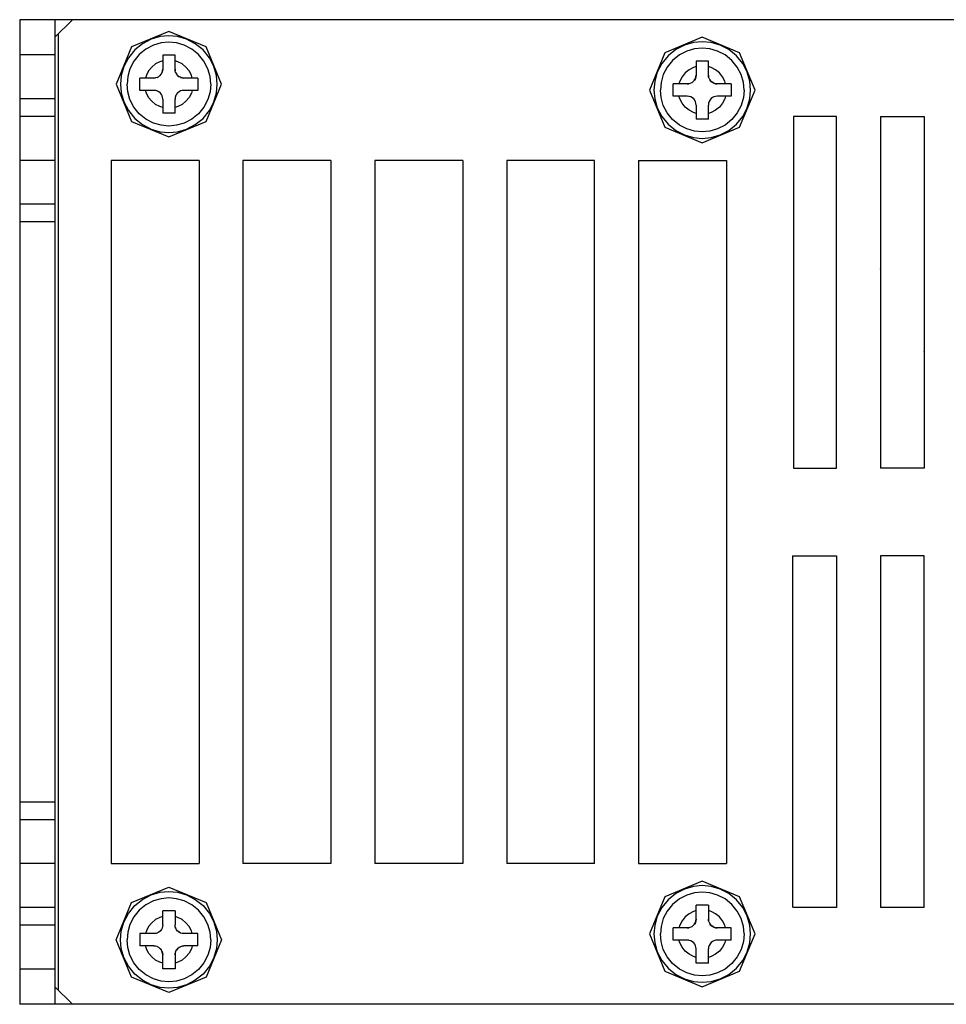
# Model space of a CAD drawing. Extents: x -363 to 493, y -191 to 269.
# Drawn here: x -190 to -137, y -191 to -135 of the extents above; entities that cross this region are included whole.
import ezdxf

# ---------------------------------------------------------------- set-up
doc = ezdxf.new("R2010")
doc.units = 0
doc.header["$LTSCALE"] = 4
doc.layers.add('LAYER-033', color=7, linetype='CONTINUOUS')

msp = doc.modelspace()

# ---------------------------------------------------------------- linework, layer by layer
at = {"layer": 'LAYER-033', "color": 7, "linetype": 'CONTINUOUS'}
for p, q in [((-190, -135.083), (-190, -191.083)), ((-11.9, -135.083), (-190, -135.083)), ((-188, -136.083), (-187, -135.083)), ((-188, -135.083), (-188, -191.083)), ((-187.8, -190.283), (-187.8, -135.883)), ((-181.516, -135.75), (-183.637, -136.628)), ((-182.016, -136.045), (-182.528, -136.193)), ((-181.516, -136), (-182.016, -136.045)), ((-179.395, -136.628), (-181.516, -135.75)), ((-181.016, -136.045), (-181.516, -136)), ((-180.504, -136.193), (-181.016, -136.045)), ((-183.637, -136.628), (-184.516, -138.75)), ((-183.021, -136.448), (-183.46, -136.805)), ((-182.528, -136.193), (-183.021, -136.448)), ((-182.393, -136.535), (-182.819, -136.756)), ((-181.949, -136.408), (-182.393, -136.535)), ((-181.516, -136.368), (-181.949, -136.408)), ((-181.083, -136.408), (-181.516, -136.368)), ((-180.639, -136.535), (-181.083, -136.408)), ((-180.213, -136.756), (-180.639, -136.535)), ((-180.011, -136.448), (-180.504, -136.193)), ((-179.571, -136.805), (-180.011, -136.448)), ((-178.516, -138.75), (-179.395, -136.628)), ((-151.18, -136.083), (-153.301, -136.962)), ((-152.192, -136.526), (-152.685, -136.781)), ((-151.681, -136.379), (-152.192, -136.526)), ((-151.18, -136.333), (-151.681, -136.379)), ((-149.059, -136.962), (-151.18, -136.083)), ((-150.68, -136.379), (-151.18, -136.333)), ((-150.168, -136.526), (-150.68, -136.379)), ((-149.675, -136.781), (-150.168, -136.526)), ((-188, -137.083), (-190, -137.083)), ((-188, -137.118), (-188, -137.132)), ((-183.46, -136.805), (-183.818, -137.245)), ((-183.2, -137.066), (-183.509, -137.446)), ((-182.819, -136.756), (-183.2, -137.066)), ((-181.866, -137.101), (-181.866, -137.901)), ((-181.166, -137.101), (-181.866, -137.101)), ((-181.166, -137.901), (-181.166, -137.101)), ((-179.832, -137.066), (-180.213, -136.756)), ((-179.523, -137.446), (-179.832, -137.066)), ((-179.214, -137.245), (-179.571, -136.805)), ((-153.301, -136.962), (-154.18, -139.083)), ((-153.125, -137.139), (-153.482, -137.578)), ((-152.685, -136.781), (-153.125, -137.139)), ((-152.483, -137.09), (-152.864, -137.399)), ((-152.057, -136.869), (-152.483, -137.09)), ((-151.613, -136.741), (-152.057, -136.869)), ((-151.18, -136.702), (-151.613, -136.741)), ((-150.747, -136.741), (-151.18, -136.702)), ((-150.304, -136.869), (-150.747, -136.741)), ((-149.877, -137.09), (-150.304, -136.869)), ((-149.496, -137.399), (-149.877, -137.09)), ((-149.236, -137.139), (-149.675, -136.781)), ((-148.878, -137.578), (-149.236, -137.139)), ((-148.18, -139.083), (-149.059, -136.962)), ((-188, -137.354), (-188, -141.083)), ((-184.073, -137.737), (-184.22, -138.249)), ((-183.818, -137.245), (-184.073, -137.737)), ((-183.509, -137.446), (-183.73, -137.873)), ((-182.268, -137.599), (-182.488, -137.777)), ((-182.022, -137.471), (-182.268, -137.599)), ((-181.866, -137.42), (-182.022, -137.471)), ((-181.01, -137.471), (-181.166, -137.42)), ((-180.764, -137.599), (-181.01, -137.471)), ((-180.544, -137.777), (-180.764, -137.599)), ((-179.302, -137.873), (-179.523, -137.446)), ((-178.959, -137.737), (-179.214, -137.245)), ((-178.812, -138.249), (-178.959, -137.737)), ((-153.482, -137.578), (-153.737, -138.071)), ((-152.864, -137.399), (-153.173, -137.78)), ((-151.53, -137.753), (-151.686, -137.805)), ((-151.53, -137.435), (-151.53, -138.235)), ((-150.83, -137.435), (-151.53, -137.435)), ((-150.83, -138.235), (-150.83, -137.435)), ((-150.674, -137.805), (-150.83, -137.753)), ((-149.187, -137.78), (-149.496, -137.399)), ((-148.623, -138.071), (-148.878, -137.578)), ((-184.22, -138.249), (-184.266, -138.75)), ((-183.858, -138.316), (-183.897, -138.75)), ((-183.73, -137.873), (-183.858, -138.316)), ((-182.794, -138.243), (-182.846, -138.401)), ((-182.667, -137.997), (-182.794, -138.243)), ((-182.488, -137.777), (-182.667, -137.997)), ((-182.024, -138.266), (-182.099, -138.324)), ((-182.099, -138.324), (-182.092, -138.32)), ((-182.092, -138.32), (-182.024, -138.266)), ((-181.957, -138.189), (-182.024, -138.266)), ((-182.024, -138.266), (-182.012, -138.255)), ((-182.012, -138.255), (-181.957, -138.189)), ((-181.907, -138.099), (-181.957, -138.189)), ((-181.957, -138.189), (-181.947, -138.175)), ((-181.947, -138.175), (-181.907, -138.099)), ((-181.876, -138.001), (-181.907, -138.099)), ((-181.907, -138.099), (-181.901, -138.085)), ((-181.901, -138.085), (-181.876, -138.001)), ((-181.866, -137.901), (-181.876, -138.001)), ((-181.876, -138.001), (-181.874, -137.992)), ((-181.874, -137.992), (-181.866, -137.901)), ((-181.166, -137.901), (-181.158, -137.992)), ((-181.157, -137.996), (-181.166, -137.901)), ((-181.158, -137.992), (-181.157, -137.996)), ((-181.131, -138.086), (-181.157, -137.996)), ((-181.131, -138.085), (-181.131, -138.086)), ((-181.131, -138.086), (-181.089, -138.168)), ((-181.089, -138.168), (-181.084, -138.175)), ((-181.031, -138.243), (-181.089, -138.168)), ((-181.084, -138.175), (-181.031, -138.243)), ((-181.031, -138.243), (-181.019, -138.255)), ((-180.954, -138.31), (-181.031, -138.243)), ((-181.019, -138.255), (-180.954, -138.31)), ((-180.954, -138.31), (-180.94, -138.32)), ((-180.863, -138.361), (-180.954, -138.31)), ((-180.94, -138.32), (-180.863, -138.361)), ((-180.365, -137.997), (-180.544, -137.777)), ((-180.238, -138.243), (-180.365, -137.997)), ((-180.186, -138.401), (-180.238, -138.243)), ((-179.174, -138.316), (-179.302, -137.873)), ((-179.134, -138.75), (-179.174, -138.316)), ((-178.766, -138.75), (-178.812, -138.249)), ((-153.737, -138.071), (-153.884, -138.583)), ((-153.394, -138.206), (-153.522, -138.65)), ((-153.173, -137.78), (-153.394, -138.206)), ((-152.152, -138.111), (-152.331, -138.331)), ((-151.933, -137.932), (-152.152, -138.111)), ((-151.686, -137.805), (-151.933, -137.932)), ((-151.53, -138.235), (-151.54, -138.335)), ((-151.538, -138.326), (-151.53, -138.235)), ((-150.83, -138.235), (-150.822, -138.326)), ((-150.821, -138.329), (-150.83, -138.235)), ((-150.428, -137.932), (-150.674, -137.805)), ((-150.208, -138.111), (-150.428, -137.932)), ((-150.029, -138.331), (-150.208, -138.111)), ((-148.966, -138.206), (-149.187, -137.78)), ((-148.838, -138.65), (-148.966, -138.206)), ((-148.476, -138.583), (-148.623, -138.071)), ((-184.516, -138.75), (-183.637, -140.871)), ((-184.266, -138.75), (-184.22, -139.25)), ((-183.858, -139.183), (-183.897, -138.75)), ((-182.366, -138.401), (-183.166, -138.401)), ((-183.166, -139.101), (-183.166, -138.401)), ((-182.271, -138.392), (-182.366, -138.401)), ((-182.366, -138.401), (-182.275, -138.393)), ((-182.275, -138.393), (-182.271, -138.392)), ((-182.181, -138.366), (-182.271, -138.392)), ((-182.182, -138.366), (-182.181, -138.366)), ((-182.181, -138.366), (-182.099, -138.324)), ((-180.863, -138.361), (-180.85, -138.366)), ((-180.766, -138.391), (-180.863, -138.361)), ((-180.85, -138.366), (-180.766, -138.391)), ((-180.666, -138.401), (-180.766, -138.391)), ((-180.766, -138.391), (-180.757, -138.393)), ((-180.757, -138.393), (-180.666, -138.401)), ((-179.866, -138.401), (-180.666, -138.401)), ((-179.866, -138.401), (-179.866, -139.101)), ((-179.395, -140.871), (-178.516, -138.75)), ((-179.134, -138.75), (-179.174, -139.183)), ((-178.812, -139.25), (-178.766, -138.75)), ((-153.884, -138.583), (-153.93, -139.083)), ((-153.522, -138.65), (-153.562, -139.083)), ((-152.83, -139.435), (-152.83, -138.735)), ((-152.03, -138.735), (-152.83, -138.735)), ((-152.459, -138.577), (-152.51, -138.735)), ((-152.331, -138.331), (-152.459, -138.577)), ((-151.936, -138.726), (-152.03, -138.735)), ((-152.03, -138.735), (-151.939, -138.726)), ((-151.939, -138.726), (-151.936, -138.726)), ((-151.845, -138.699), (-151.936, -138.726)), ((-151.846, -138.7), (-151.845, -138.699)), ((-151.845, -138.699), (-151.763, -138.657)), ((-151.689, -138.6), (-151.763, -138.657)), ((-151.763, -138.657), (-151.757, -138.653)), ((-151.757, -138.653), (-151.689, -138.6)), ((-151.621, -138.523), (-151.689, -138.6)), ((-151.689, -138.6), (-151.677, -138.588)), ((-151.677, -138.588), (-151.621, -138.523)), ((-151.571, -138.432), (-151.621, -138.523)), ((-151.621, -138.523), (-151.612, -138.508)), ((-151.612, -138.508), (-151.571, -138.432)), ((-151.54, -138.335), (-151.571, -138.432)), ((-151.571, -138.432), (-151.565, -138.419)), ((-151.565, -138.419), (-151.54, -138.335)), ((-151.54, -138.335), (-151.538, -138.326)), ((-150.822, -138.326), (-150.821, -138.329)), ((-150.795, -138.42), (-150.821, -138.329)), ((-150.795, -138.419), (-150.795, -138.42)), ((-150.795, -138.42), (-150.753, -138.502)), ((-150.695, -138.576), (-150.753, -138.502)), ((-150.753, -138.502), (-150.749, -138.508)), ((-150.749, -138.508), (-150.695, -138.576)), ((-150.695, -138.576), (-150.684, -138.588)), ((-150.618, -138.644), (-150.695, -138.576)), ((-150.684, -138.588), (-150.618, -138.644)), ((-150.527, -138.694), (-150.618, -138.644)), ((-150.618, -138.644), (-150.604, -138.653)), ((-150.604, -138.653), (-150.527, -138.694)), ((-150.43, -138.725), (-150.527, -138.694)), ((-150.527, -138.694), (-150.514, -138.7)), ((-150.514, -138.7), (-150.43, -138.725)), ((-150.33, -138.735), (-150.43, -138.725)), ((-150.43, -138.725), (-150.421, -138.726)), ((-150.421, -138.726), (-150.33, -138.735)), ((-149.53, -138.735), (-150.33, -138.735)), ((-149.902, -138.577), (-150.029, -138.331)), ((-149.85, -138.735), (-149.902, -138.577)), ((-149.53, -138.735), (-149.53, -139.435)), ((-148.799, -139.083), (-148.838, -138.65)), ((-148.43, -139.083), (-148.476, -138.583)), ((-184.22, -139.25), (-184.073, -139.762)), ((-183.73, -139.626), (-183.858, -139.183)), ((-182.366, -139.101), (-183.166, -139.101)), ((-182.794, -139.256), (-182.845, -139.101)), ((-182.667, -139.502), (-182.794, -139.256)), ((-182.266, -139.111), (-182.366, -139.101)), ((-182.275, -139.11), (-182.366, -139.101)), ((-182.266, -139.111), (-182.275, -139.11)), ((-182.182, -139.136), (-182.266, -139.111)), ((-182.169, -139.142), (-182.266, -139.111)), ((-182.169, -139.142), (-182.182, -139.136)), ((-182.092, -139.183), (-182.169, -139.142)), ((-182.078, -139.192), (-182.169, -139.142)), ((-182.078, -139.192), (-182.092, -139.183)), ((-182.012, -139.248), (-182.078, -139.192)), ((-182.001, -139.26), (-182.078, -139.192)), ((-182.001, -139.26), (-182.012, -139.248)), ((-181.943, -139.334), (-182.001, -139.26)), ((-181.947, -139.328), (-182.001, -139.26)), ((-181.943, -139.334), (-181.947, -139.328)), ((-181.901, -139.416), (-181.943, -139.334)), ((-181.901, -139.417), (-181.901, -139.416)), ((-181.875, -139.507), (-181.901, -139.416)), ((-181.125, -139.404), (-181.156, -139.501)), ((-181.131, -139.417), (-181.156, -139.501)), ((-181.125, -139.404), (-181.131, -139.417)), ((-181.075, -139.313), (-181.125, -139.404)), ((-181.084, -139.328), (-181.125, -139.404)), ((-181.075, -139.313), (-181.084, -139.328)), ((-181.008, -139.236), (-181.075, -139.313)), ((-181.019, -139.248), (-181.075, -139.313)), ((-181.008, -139.236), (-181.019, -139.248)), ((-180.933, -139.179), (-181.008, -139.236)), ((-180.94, -139.183), (-181.008, -139.236)), ((-180.933, -139.179), (-180.94, -139.183)), ((-180.851, -139.137), (-180.933, -139.179)), ((-180.76, -139.11), (-180.851, -139.137)), ((-180.85, -139.136), (-180.851, -139.137)), ((-180.666, -139.101), (-180.76, -139.11)), ((-180.757, -139.11), (-180.76, -139.11)), ((-180.666, -139.101), (-180.757, -139.11)), ((-179.866, -139.101), (-180.666, -139.101)), ((-180.238, -139.256), (-180.365, -139.502)), ((-180.187, -139.101), (-180.238, -139.256)), ((-179.174, -139.183), (-179.302, -139.626)), ((-178.959, -139.762), (-178.812, -139.25)), ((-154.18, -139.083), (-153.301, -141.204)), ((-153.93, -139.083), (-153.884, -139.583)), ((-153.522, -139.516), (-153.562, -139.083)), ((-152.03, -139.435), (-152.83, -139.435)), ((-152.459, -139.589), (-152.509, -139.435)), ((-151.93, -139.445), (-152.03, -139.435)), ((-151.939, -139.443), (-152.03, -139.435)), ((-150.33, -139.435), (-150.425, -139.444)), ((-150.33, -139.435), (-150.421, -139.443)), ((-149.53, -139.435), (-150.33, -139.435)), ((-149.851, -139.435), (-149.902, -139.589)), ((-149.059, -141.204), (-148.18, -139.083)), ((-148.799, -139.083), (-148.838, -139.516)), ((-148.476, -139.583), (-148.43, -139.083)), ((-188, -139.583), (-190, -139.583)), ((-184.073, -139.762), (-183.818, -140.254)), ((-183.509, -140.053), (-183.73, -139.626)), ((-182.488, -139.722), (-182.667, -139.502)), ((-182.268, -139.9), (-182.488, -139.722)), ((-182.022, -140.028), (-182.268, -139.9)), ((-181.874, -139.51), (-181.875, -139.507)), ((-181.866, -139.601), (-181.875, -139.507)), ((-181.866, -139.601), (-181.874, -139.51)), ((-181.866, -139.601), (-181.866, -140.401)), ((-181.156, -139.501), (-181.166, -139.601)), ((-181.158, -139.51), (-181.166, -139.601)), ((-181.166, -140.401), (-181.166, -139.601)), ((-181.156, -139.501), (-181.158, -139.51)), ((-180.764, -139.9), (-181.01, -140.028)), ((-180.544, -139.722), (-180.764, -139.9)), ((-180.365, -139.502), (-180.544, -139.722)), ((-179.302, -139.626), (-179.523, -140.053)), ((-179.214, -140.254), (-178.959, -139.762)), ((-153.884, -139.583), (-153.737, -140.095)), ((-153.394, -139.96), (-153.522, -139.516)), ((-153.173, -140.386), (-153.394, -139.96)), ((-152.331, -139.835), (-152.459, -139.589)), ((-152.152, -140.055), (-152.331, -139.835)), ((-151.93, -139.445), (-151.939, -139.443)), ((-151.833, -139.475), (-151.93, -139.445)), ((-151.846, -139.47), (-151.93, -139.445)), ((-151.833, -139.475), (-151.846, -139.47)), ((-151.742, -139.526), (-151.833, -139.475)), ((-151.757, -139.516), (-151.833, -139.475)), ((-151.742, -139.526), (-151.757, -139.516)), ((-151.677, -139.581), (-151.742, -139.526)), ((-151.665, -139.593), (-151.742, -139.526)), ((-151.665, -139.593), (-151.677, -139.581)), ((-151.612, -139.661), (-151.665, -139.593)), ((-151.608, -139.667), (-151.665, -139.593)), ((-151.608, -139.667), (-151.612, -139.661)), ((-151.566, -139.75), (-151.608, -139.667)), ((-151.565, -139.751), (-151.566, -139.75)), ((-151.539, -139.84), (-151.566, -139.75)), ((-151.538, -139.844), (-151.539, -139.84)), ((-151.53, -139.935), (-151.539, -139.84)), ((-151.53, -139.935), (-151.538, -139.844)), ((-151.53, -139.935), (-151.53, -140.735)), ((-150.82, -139.835), (-150.83, -139.935)), ((-150.822, -139.844), (-150.83, -139.935)), ((-150.83, -140.735), (-150.83, -139.935)), ((-150.82, -139.835), (-150.822, -139.844)), ((-150.79, -139.737), (-150.82, -139.835)), ((-150.795, -139.751), (-150.82, -139.835)), ((-150.79, -139.737), (-150.795, -139.751)), ((-150.739, -139.647), (-150.79, -139.737)), ((-150.749, -139.661), (-150.79, -139.737)), ((-150.739, -139.647), (-150.749, -139.661)), ((-150.672, -139.57), (-150.739, -139.647)), ((-150.684, -139.581), (-150.739, -139.647)), ((-150.672, -139.57), (-150.684, -139.581)), ((-150.597, -139.512), (-150.672, -139.57)), ((-150.604, -139.516), (-150.672, -139.57)), ((-150.597, -139.512), (-150.604, -139.516)), ((-150.515, -139.47), (-150.597, -139.512)), ((-150.425, -139.444), (-150.515, -139.47)), ((-150.514, -139.47), (-150.515, -139.47)), ((-150.421, -139.443), (-150.425, -139.444)), ((-150.029, -139.835), (-150.208, -140.055)), ((-149.902, -139.589), (-150.029, -139.835)), ((-148.966, -139.96), (-149.187, -140.386)), ((-148.838, -139.516), (-148.966, -139.96)), ((-148.623, -140.095), (-148.476, -139.583)), ((-183.818, -140.254), (-183.46, -140.694)), ((-183.2, -140.434), (-183.509, -140.053)), ((-182.819, -140.743), (-183.2, -140.434)), ((-181.866, -140.079), (-182.022, -140.028)), ((-181.166, -140.401), (-181.866, -140.401)), ((-181.01, -140.028), (-181.166, -140.079)), ((-179.832, -140.434), (-180.213, -140.743)), ((-179.523, -140.053), (-179.832, -140.434)), ((-179.571, -140.694), (-179.214, -140.254)), ((-153.737, -140.095), (-153.482, -140.588)), ((-152.864, -140.767), (-153.173, -140.386)), ((-151.933, -140.234), (-152.152, -140.055)), ((-151.686, -140.362), (-151.933, -140.234)), ((-151.53, -140.413), (-151.686, -140.362)), ((-150.674, -140.362), (-150.83, -140.413)), ((-150.428, -140.234), (-150.674, -140.362)), ((-150.208, -140.055), (-150.428, -140.234)), ((-149.187, -140.386), (-149.496, -140.767)), ((-148.878, -140.588), (-148.623, -140.095)), ((-188, -140.583), (-190, -140.583)), ((-183.637, -140.871), (-181.516, -141.75)), ((-183.46, -140.694), (-183.021, -141.051)), ((-183.021, -141.051), (-182.528, -141.306)), ((-182.393, -140.964), (-182.819, -140.743)), ((-181.949, -141.091), (-182.393, -140.964)), ((-181.516, -141.131), (-181.949, -141.091)), ((-181.516, -141.75), (-179.395, -140.871)), ((-181.083, -141.091), (-181.516, -141.131)), ((-180.639, -140.964), (-181.083, -141.091)), ((-180.213, -140.743), (-180.639, -140.964)), ((-180.504, -141.306), (-180.011, -141.051)), ((-180.011, -141.051), (-179.571, -140.694)), ((-153.482, -140.588), (-153.125, -141.028)), ((-153.125, -141.028), (-152.685, -141.385)), ((-152.483, -141.076), (-152.864, -140.767)), ((-152.057, -141.297), (-152.483, -141.076)), ((-150.83, -140.735), (-151.53, -140.735)), ((-149.877, -141.076), (-150.304, -141.297)), ((-149.496, -140.767), (-149.877, -141.076)), ((-149.675, -141.385), (-149.236, -141.028)), ((-149.236, -141.028), (-148.878, -140.588)), ((-146, -140.583), (-146, -160.583)), ((-143.55, -140.583), (-146, -140.583)), ((-143.55, -160.583), (-143.55, -140.583)), ((-141.05, -140.583), (-138.55, -140.583)), ((-141.05, -140.583), (-141.05, -160.583)), ((-138.55, -140.583), (-138.55, -160.583)), ((-182.528, -141.306), (-182.016, -141.454)), ((-182.016, -141.454), (-181.516, -141.5)), ((-181.516, -141.5), (-181.016, -141.454)), ((-181.016, -141.454), (-180.504, -141.306)), ((-153.301, -141.204), (-151.18, -142.083)), ((-152.685, -141.385), (-152.192, -141.64)), ((-152.192, -141.64), (-151.681, -141.787)), ((-151.613, -141.425), (-152.057, -141.297)), ((-151.18, -141.465), (-151.613, -141.425)), ((-151.18, -142.083), (-149.059, -141.204)), ((-150.747, -141.425), (-151.18, -141.465)), ((-150.304, -141.297), (-150.747, -141.425)), ((-150.68, -141.787), (-150.168, -141.64)), ((-150.168, -141.64), (-149.675, -141.385)), ((-151.681, -141.787), (-151.18, -141.833)), ((-151.18, -141.833), (-150.68, -141.787)), ((-188, -143.083), (-190, -143.083)), ((-184.8, -143.083), (-184.8, -183.083)), ((-179.8, -143.083), (-184.8, -143.083)), ((-179.8, -143.083), (-179.8, -183.083)), ((-172.3, -143.083), (-177.3, -143.083)), ((-177.3, -143.083), (-177.3, -183.083)), ((-172.3, -143.083), (-172.3, -183.083)), ((-164.8, -143.083), (-169.8, -143.083)), ((-169.8, -143.083), (-169.8, -183.083)), ((-164.8, -143.083), (-164.8, -183.083)), ((-162.3, -143.083), (-162.3, -183.083)), ((-157.3, -143.083), (-162.3, -143.083)), ((-157.3, -183.083), (-157.3, -143.083)), ((-154.8, -143.083), (-154.8, -183.083)), ((-154.8, -143.083), (-149.8, -143.083)), ((-149.8, -143.083), (-149.8, -183.083)), ((-188, -145.583), (-190, -145.583)), ((-188, -146.583), (-190, -146.583)), ((-141.043, -149.265), (-141.05, -149.257)), ((-138.55, -151.814), (-138.561, -151.822)), ((-138.55, -151.818), (-138.561, -151.822)), ((-138.55, -153.948), (-138.561, -153.944)), ((-138.55, -153.953), (-138.561, -153.944)), ((-146, -160.583), (-143.55, -160.583)), ((-138.55, -160.583), (-141.05, -160.583)), ((-146.05, -165.583), (-146.05, -185.583)), ((-146.05, -165.583), (-143.55, -165.583)), ((-143.55, -165.583), (-143.55, -185.583)), ((-141.05, -165.583), (-141.05, -185.583)), ((-138.55, -165.583), (-141.05, -165.583)), ((-138.55, -185.583), (-138.55, -165.583)), ((-141.043, -176.901), (-141.05, -176.909)), ((-188, -179.583), (-190, -179.583)), ((-188, -180.583), (-190, -180.583)), ((-188, -183.083), (-190, -183.083)), ((-184.8, -183.083), (-179.8, -183.083)), ((-172.3, -183.083), (-177.3, -183.083)), ((-164.8, -183.083), (-169.8, -183.083)), ((-157.3, -183.083), (-162.3, -183.083)), ((-154.8, -183.083), (-149.8, -183.083)), ((-151.18, -184.083), (-153.301, -184.962)), ((-149.059, -184.962), (-151.18, -184.083)), ((-183.637, -185.295), (-181.516, -184.417)), ((-182.528, -184.86), (-182.016, -184.713)), ((-182.016, -184.713), (-181.516, -184.667)), ((-181.516, -184.417), (-179.395, -185.295)), ((-181.516, -184.667), (-181.016, -184.713)), ((-181.016, -184.713), (-180.504, -184.86)), ((-152.685, -184.781), (-153.125, -185.139)), ((-152.192, -184.526), (-152.685, -184.781)), ((-151.681, -184.379), (-152.192, -184.526)), ((-151.613, -184.741), (-152.057, -184.869)), ((-151.18, -184.333), (-151.681, -184.379)), ((-151.18, -184.702), (-151.613, -184.741)), ((-150.68, -184.379), (-151.18, -184.333)), ((-150.747, -184.741), (-151.18, -184.702)), ((-150.304, -184.869), (-150.747, -184.741)), ((-150.168, -184.526), (-150.68, -184.379)), ((-149.675, -184.781), (-150.168, -184.526)), ((-149.236, -185.139), (-149.675, -184.781)), ((-184.516, -187.417), (-183.637, -185.295)), ((-183.46, -185.472), (-183.021, -185.115)), ((-183.021, -185.115), (-182.528, -184.86)), ((-182.393, -185.202), (-182.819, -185.423)), ((-181.949, -185.075), (-182.393, -185.202)), ((-181.516, -185.035), (-181.949, -185.075)), ((-181.083, -185.075), (-181.516, -185.035)), ((-180.639, -185.202), (-181.083, -185.075)), ((-180.213, -185.423), (-180.639, -185.202)), ((-180.504, -184.86), (-180.011, -185.115)), ((-180.011, -185.115), (-179.571, -185.472)), ((-179.395, -185.295), (-178.516, -187.417)), ((-153.301, -184.962), (-154.18, -187.083)), ((-153.125, -185.139), (-153.482, -185.578)), ((-152.483, -185.09), (-152.864, -185.399)), ((-152.057, -184.869), (-152.483, -185.09)), ((-149.877, -185.09), (-150.304, -184.869)), ((-149.496, -185.399), (-149.877, -185.09)), ((-148.878, -185.578), (-149.236, -185.139)), ((-148.18, -187.083), (-149.059, -184.962)), ((-188, -185.583), (-190, -185.583)), ((-184.073, -186.404), (-183.818, -185.912)), ((-183.818, -185.912), (-183.46, -185.472)), ((-183.2, -185.733), (-183.509, -186.113)), ((-182.819, -185.423), (-183.2, -185.733)), ((-181.166, -185.765), (-181.866, -185.765)), ((-181.866, -186.565), (-181.866, -185.765)), ((-181.166, -185.765), (-181.166, -186.565)), ((-179.832, -185.733), (-180.213, -185.423)), ((-179.523, -186.113), (-179.832, -185.733)), ((-179.571, -185.472), (-179.214, -185.912)), ((-179.214, -185.912), (-178.959, -186.404)), ((-153.482, -185.578), (-153.737, -186.071)), ((-153.173, -185.78), (-153.394, -186.206)), ((-152.864, -185.399), (-153.173, -185.78)), ((-151.686, -185.805), (-151.933, -185.932)), ((-151.53, -185.753), (-151.686, -185.805)), ((-151.53, -186.235), (-151.53, -185.435)), ((-150.83, -185.435), (-151.53, -185.435)), ((-150.83, -185.435), (-150.83, -186.235)), ((-150.674, -185.805), (-150.83, -185.753)), ((-150.428, -185.932), (-150.674, -185.805)), ((-149.187, -185.78), (-149.496, -185.399)), ((-148.966, -186.206), (-149.187, -185.78)), ((-148.623, -186.071), (-148.878, -185.578)), ((-143.55, -185.583), (-146, -185.583)), ((-138.55, -185.583), (-141.05, -185.583)), ((-184.22, -186.916), (-184.073, -186.404)), ((-183.509, -186.113), (-183.73, -186.54)), ((-182.488, -186.444), (-182.667, -186.664)), ((-182.268, -186.266), (-182.488, -186.444)), ((-182.022, -186.138), (-182.268, -186.266)), ((-181.866, -186.087), (-182.022, -186.138)), ((-181.01, -186.138), (-181.166, -186.087)), ((-180.764, -186.266), (-181.01, -186.138)), ((-180.544, -186.444), (-180.764, -186.266)), ((-180.365, -186.664), (-180.544, -186.444)), ((-179.302, -186.54), (-179.523, -186.113)), ((-178.959, -186.404), (-178.812, -186.916)), ((-153.737, -186.071), (-153.884, -186.583)), ((-153.394, -186.206), (-153.522, -186.65)), ((-152.331, -186.331), (-152.459, -186.577)), ((-152.152, -186.111), (-152.331, -186.331)), ((-151.933, -185.932), (-152.152, -186.111)), ((-151.571, -186.432), (-151.621, -186.523)), ((-151.612, -186.508), (-151.571, -186.432)), ((-151.54, -186.335), (-151.571, -186.432)), ((-151.571, -186.432), (-151.565, -186.419)), ((-151.565, -186.419), (-151.54, -186.335)), ((-151.53, -186.235), (-151.54, -186.335)), ((-151.54, -186.335), (-151.538, -186.326)), ((-151.538, -186.326), (-151.53, -186.235)), ((-150.821, -186.329), (-150.83, -186.235)), ((-150.83, -186.235), (-150.822, -186.326)), ((-150.822, -186.326), (-150.821, -186.329)), ((-150.795, -186.42), (-150.821, -186.329)), ((-150.795, -186.419), (-150.795, -186.42)), ((-150.795, -186.42), (-150.753, -186.502)), ((-150.208, -186.111), (-150.428, -185.932)), ((-150.029, -186.331), (-150.208, -186.111)), ((-149.902, -186.577), (-150.029, -186.331)), ((-148.838, -186.65), (-148.966, -186.206)), ((-148.476, -186.583), (-148.623, -186.071)), ((-188, -186.583), (-190, -186.583)), ((-184.266, -187.417), (-184.22, -186.916)), ((-183.858, -186.983), (-183.897, -187.417)), ((-183.73, -186.54), (-183.858, -186.983)), ((-182.794, -186.911), (-182.845, -187.065)), ((-182.667, -186.664), (-182.794, -186.911)), ((-182.169, -187.024), (-182.266, -187.055)), ((-182.182, -187.03), (-182.266, -187.055)), ((-182.169, -187.024), (-182.182, -187.03)), ((-182.078, -186.974), (-182.169, -187.024)), ((-182.092, -186.983), (-182.169, -187.024)), ((-182.078, -186.974), (-182.092, -186.983)), ((-182.001, -186.907), (-182.078, -186.974)), ((-182.012, -186.919), (-182.078, -186.974)), ((-182.001, -186.907), (-182.012, -186.919)), ((-181.943, -186.832), (-182.001, -186.907)), ((-181.947, -186.839), (-182.001, -186.907)), ((-181.943, -186.832), (-181.947, -186.839)), ((-181.901, -186.75), (-181.943, -186.832)), ((-181.875, -186.66), (-181.901, -186.75)), ((-181.901, -186.749), (-181.901, -186.75)), ((-181.866, -186.565), (-181.875, -186.66)), ((-181.874, -186.656), (-181.875, -186.66)), ((-181.866, -186.565), (-181.874, -186.656)), ((-181.158, -186.656), (-181.166, -186.565)), ((-181.156, -186.665), (-181.166, -186.565)), ((-181.156, -186.665), (-181.158, -186.656)), ((-181.131, -186.749), (-181.156, -186.665)), ((-181.125, -186.762), (-181.156, -186.665)), ((-181.125, -186.762), (-181.131, -186.749)), ((-181.084, -186.839), (-181.125, -186.762)), ((-181.075, -186.853), (-181.125, -186.762)), ((-181.075, -186.853), (-181.084, -186.839)), ((-181.019, -186.919), (-181.075, -186.853)), ((-181.008, -186.93), (-181.075, -186.853)), ((-181.008, -186.93), (-181.019, -186.919)), ((-180.94, -186.983), (-181.008, -186.93)), ((-180.933, -186.988), (-181.008, -186.93)), ((-180.933, -186.988), (-180.94, -186.983)), ((-180.851, -187.03), (-180.933, -186.988)), ((-180.85, -187.03), (-180.851, -187.03)), ((-180.76, -187.056), (-180.851, -187.03)), ((-180.238, -186.911), (-180.365, -186.664)), ((-180.187, -187.065), (-180.238, -186.911)), ((-179.174, -186.983), (-179.302, -186.54)), ((-179.134, -187.417), (-179.174, -186.983)), ((-178.812, -186.916), (-178.766, -187.417)), ((-153.884, -186.583), (-153.93, -187.083)), ((-153.522, -186.65), (-153.562, -187.083)), ((-152.03, -186.735), (-152.83, -186.735)), ((-152.83, -187.435), (-152.83, -186.735)), ((-152.459, -186.577), (-152.51, -186.735)), ((-151.936, -186.726), (-152.03, -186.735)), ((-152.03, -186.735), (-151.939, -186.726)), ((-151.939, -186.726), (-151.936, -186.726)), ((-151.845, -186.699), (-151.936, -186.726)), ((-151.846, -186.7), (-151.845, -186.699)), ((-151.845, -186.699), (-151.763, -186.657)), ((-151.689, -186.6), (-151.763, -186.657)), ((-151.763, -186.657), (-151.757, -186.653)), ((-151.757, -186.653), (-151.689, -186.6)), ((-151.621, -186.523), (-151.689, -186.6)), ((-151.689, -186.6), (-151.677, -186.588)), ((-151.677, -186.588), (-151.621, -186.523)), ((-151.621, -186.523), (-151.612, -186.508)), ((-150.695, -186.576), (-150.753, -186.502)), ((-150.753, -186.502), (-150.749, -186.508)), ((-150.749, -186.508), (-150.695, -186.576)), ((-150.618, -186.644), (-150.695, -186.576)), ((-150.695, -186.576), (-150.684, -186.588)), ((-150.684, -186.588), (-150.618, -186.644)), ((-150.527, -186.694), (-150.618, -186.644)), ((-150.618, -186.644), (-150.604, -186.653)), ((-150.604, -186.653), (-150.527, -186.694)), ((-150.43, -186.725), (-150.527, -186.694)), ((-150.527, -186.694), (-150.514, -186.7)), ((-150.514, -186.7), (-150.43, -186.725)), ((-150.33, -186.735), (-150.43, -186.725)), ((-150.43, -186.725), (-150.421, -186.726)), ((-150.421, -186.726), (-150.33, -186.735)), ((-149.53, -186.735), (-150.33, -186.735)), ((-149.85, -186.735), (-149.902, -186.577)), ((-149.53, -187.435), (-149.53, -186.735)), ((-148.799, -187.083), (-148.838, -186.65)), ((-148.43, -187.083), (-148.476, -186.583)), ((-183.637, -189.538), (-184.516, -187.417)), ((-184.22, -187.917), (-184.266, -187.417)), ((-183.858, -187.85), (-183.897, -187.417)), ((-183.166, -187.065), (-183.166, -187.765)), ((-182.366, -187.065), (-183.166, -187.065)), ((-182.266, -187.055), (-182.366, -187.065)), ((-182.275, -187.057), (-182.366, -187.065)), ((-182.266, -187.055), (-182.275, -187.057)), ((-180.757, -187.057), (-180.76, -187.056)), ((-180.666, -187.065), (-180.76, -187.056)), ((-180.666, -187.065), (-180.757, -187.057)), ((-179.866, -187.065), (-180.666, -187.065)), ((-179.866, -187.765), (-179.866, -187.065)), ((-178.516, -187.417), (-179.395, -189.538)), ((-179.134, -187.417), (-179.174, -187.85)), ((-178.766, -187.417), (-178.812, -187.917)), ((-154.18, -187.083), (-153.301, -189.204)), ((-153.93, -187.083), (-153.884, -187.583)), ((-153.884, -187.583), (-153.737, -188.095)), ((-153.522, -187.516), (-153.562, -187.083)), ((-153.394, -187.96), (-153.522, -187.516)), ((-152.03, -187.435), (-152.83, -187.435)), ((-152.459, -187.589), (-152.509, -187.435)), ((-152.331, -187.835), (-152.459, -187.589)), ((-151.93, -187.445), (-152.03, -187.435)), ((-151.939, -187.443), (-152.03, -187.435)), ((-151.93, -187.445), (-151.939, -187.443)), ((-151.833, -187.475), (-151.93, -187.445)), ((-151.846, -187.47), (-151.93, -187.445)), ((-151.833, -187.475), (-151.846, -187.47)), ((-151.742, -187.526), (-151.833, -187.475)), ((-151.757, -187.516), (-151.833, -187.475)), ((-151.742, -187.526), (-151.757, -187.516)), ((-151.677, -187.581), (-151.742, -187.526)), ((-151.665, -187.593), (-151.742, -187.526)), ((-151.665, -187.593), (-151.677, -187.581)), ((-151.612, -187.661), (-151.665, -187.593)), ((-151.608, -187.667), (-151.665, -187.593)), ((-150.672, -187.57), (-150.739, -187.647)), ((-150.684, -187.581), (-150.739, -187.647)), ((-150.672, -187.57), (-150.684, -187.581)), ((-150.597, -187.512), (-150.672, -187.57)), ((-150.604, -187.516), (-150.672, -187.57)), ((-150.597, -187.512), (-150.604, -187.516)), ((-150.515, -187.47), (-150.597, -187.512)), ((-150.425, -187.444), (-150.515, -187.47)), ((-150.514, -187.47), (-150.515, -187.47)), ((-150.33, -187.435), (-150.425, -187.444)), ((-150.421, -187.443), (-150.425, -187.444)), ((-150.33, -187.435), (-150.421, -187.443)), ((-149.53, -187.435), (-150.33, -187.435)), ((-149.902, -187.589), (-150.029, -187.835)), ((-149.851, -187.435), (-149.902, -187.589)), ((-149.059, -189.204), (-148.18, -187.083)), ((-148.838, -187.516), (-148.966, -187.96)), ((-148.799, -187.083), (-148.838, -187.516)), ((-148.623, -188.095), (-148.476, -187.583)), ((-148.476, -187.583), (-148.43, -187.083)), ((-184.073, -188.429), (-184.22, -187.917)), ((-183.73, -188.293), (-183.858, -187.85)), ((-182.366, -187.765), (-183.166, -187.765)), ((-182.794, -187.923), (-182.846, -187.765)), ((-182.667, -188.169), (-182.794, -187.923)), ((-182.271, -187.774), (-182.366, -187.765)), ((-182.366, -187.765), (-182.275, -187.773)), ((-182.275, -187.773), (-182.271, -187.774)), ((-182.181, -187.8), (-182.271, -187.774)), ((-182.182, -187.8), (-182.181, -187.8)), ((-182.181, -187.8), (-182.099, -187.842)), ((-182.099, -187.842), (-182.092, -187.846)), ((-182.024, -187.9), (-182.099, -187.842)), ((-182.092, -187.846), (-182.024, -187.9)), ((-181.957, -187.977), (-182.024, -187.9)), ((-182.024, -187.9), (-182.012, -187.911)), ((-182.012, -187.911), (-181.957, -187.977)), ((-181.957, -187.977), (-181.947, -187.991)), ((-181.907, -188.068), (-181.957, -187.977)), ((-181.947, -187.991), (-181.907, -188.068)), ((-181.907, -188.068), (-181.901, -188.081)), ((-181.876, -188.165), (-181.907, -188.068)), ((-181.901, -188.081), (-181.876, -188.165)), ((-181.131, -188.08), (-181.157, -188.17)), ((-181.131, -188.08), (-181.089, -187.998)), ((-181.131, -188.081), (-181.131, -188.08)), ((-181.031, -187.923), (-181.089, -187.998)), ((-181.089, -187.998), (-181.084, -187.991)), ((-181.084, -187.991), (-181.031, -187.923)), ((-180.954, -187.856), (-181.031, -187.923)), ((-181.031, -187.923), (-181.019, -187.911)), ((-181.019, -187.911), (-180.954, -187.856)), ((-180.863, -187.806), (-180.954, -187.856)), ((-180.954, -187.856), (-180.94, -187.846)), ((-180.94, -187.846), (-180.863, -187.806)), ((-180.766, -187.775), (-180.863, -187.806)), ((-180.863, -187.806), (-180.85, -187.8)), ((-180.85, -187.8), (-180.766, -187.775)), ((-180.666, -187.765), (-180.766, -187.775)), ((-180.766, -187.775), (-180.757, -187.773)), ((-180.757, -187.773), (-180.666, -187.765)), ((-179.866, -187.765), (-180.666, -187.765)), ((-180.238, -187.923), (-180.365, -188.169)), ((-180.186, -187.765), (-180.238, -187.923)), ((-179.174, -187.85), (-179.302, -188.293)), ((-178.812, -187.917), (-178.959, -188.429)), ((-153.737, -188.095), (-153.482, -188.588)), ((-153.173, -188.386), (-153.394, -187.96)), ((-152.152, -188.055), (-152.331, -187.835)), ((-151.933, -188.234), (-152.152, -188.055)), ((-151.608, -187.667), (-151.612, -187.661)), ((-151.566, -187.75), (-151.608, -187.667)), ((-151.565, -187.751), (-151.566, -187.75)), ((-151.539, -187.84), (-151.566, -187.75)), ((-151.53, -187.935), (-151.539, -187.84)), ((-151.538, -187.844), (-151.539, -187.84)), ((-151.53, -187.935), (-151.538, -187.844)), ((-151.53, -188.735), (-151.53, -187.935)), ((-150.82, -187.835), (-150.83, -187.935)), ((-150.822, -187.844), (-150.83, -187.935)), ((-150.83, -188.735), (-150.83, -187.935)), ((-150.82, -187.835), (-150.822, -187.844)), ((-150.79, -187.737), (-150.82, -187.835)), ((-150.795, -187.751), (-150.82, -187.835)), ((-150.79, -187.737), (-150.795, -187.751)), ((-150.739, -187.647), (-150.79, -187.737)), ((-150.749, -187.661), (-150.79, -187.737)), ((-150.739, -187.647), (-150.749, -187.661)), ((-150.208, -188.055), (-150.428, -188.234)), ((-150.029, -187.835), (-150.208, -188.055)), ((-148.966, -187.96), (-149.187, -188.386)), ((-148.878, -188.588), (-148.623, -188.095)), ((-183.818, -188.921), (-184.073, -188.429)), ((-183.509, -188.72), (-183.73, -188.293)), ((-183.2, -189.101), (-183.509, -188.72)), ((-182.488, -188.389), (-182.667, -188.169)), ((-182.268, -188.567), (-182.488, -188.389)), ((-182.022, -188.695), (-182.268, -188.567)), ((-181.866, -188.746), (-182.022, -188.695)), ((-181.866, -188.265), (-181.876, -188.165)), ((-181.876, -188.165), (-181.874, -188.174)), ((-181.874, -188.174), (-181.866, -188.265)), ((-181.866, -189.065), (-181.866, -188.265)), ((-181.157, -188.17), (-181.166, -188.265)), ((-181.166, -188.265), (-181.158, -188.174)), ((-181.166, -188.265), (-181.166, -189.065)), ((-181.01, -188.695), (-181.166, -188.746)), ((-181.158, -188.174), (-181.157, -188.17)), ((-180.764, -188.567), (-181.01, -188.695)), ((-180.544, -188.389), (-180.764, -188.567)), ((-180.365, -188.169), (-180.544, -188.389)), ((-179.523, -188.72), (-179.832, -189.101)), ((-179.302, -188.293), (-179.523, -188.72)), ((-178.959, -188.429), (-179.214, -188.921)), ((-153.482, -188.588), (-153.125, -189.028)), ((-152.864, -188.767), (-153.173, -188.386)), ((-151.686, -188.362), (-151.933, -188.234)), ((-151.53, -188.413), (-151.686, -188.362)), ((-150.674, -188.362), (-150.83, -188.413)), ((-150.428, -188.234), (-150.674, -188.362)), ((-149.187, -188.386), (-149.496, -188.767)), ((-149.236, -189.028), (-148.878, -188.588)), ((-188, -189.083), (-190, -189.083)), ((-183.46, -189.361), (-183.818, -188.921)), ((-182.819, -189.41), (-183.2, -189.101)), ((-181.166, -189.065), (-181.866, -189.065)), ((-179.832, -189.101), (-180.213, -189.41)), ((-179.214, -188.921), (-179.571, -189.361)), ((-153.301, -189.204), (-151.18, -190.083)), ((-153.125, -189.028), (-152.685, -189.385)), ((-152.483, -189.076), (-152.864, -188.767)), ((-152.057, -189.297), (-152.483, -189.076)), ((-150.83, -188.735), (-151.53, -188.735)), ((-151.18, -190.083), (-149.059, -189.204)), ((-149.877, -189.076), (-150.304, -189.297)), ((-149.496, -188.767), (-149.877, -189.076)), ((-149.675, -189.385), (-149.236, -189.028)), ((-181.516, -190.417), (-183.637, -189.538)), ((-183.021, -189.718), (-183.46, -189.361)), ((-182.528, -189.974), (-183.021, -189.718)), ((-182.393, -189.631), (-182.819, -189.41)), ((-181.949, -189.758), (-182.393, -189.631)), ((-181.516, -189.798), (-181.949, -189.758)), ((-179.395, -189.538), (-181.516, -190.417)), ((-181.083, -189.758), (-181.516, -189.798)), ((-180.639, -189.631), (-181.083, -189.758)), ((-180.213, -189.41), (-180.639, -189.631)), ((-180.011, -189.718), (-180.504, -189.974)), ((-179.571, -189.361), (-180.011, -189.718)), ((-152.685, -189.385), (-152.192, -189.64)), ((-152.192, -189.64), (-151.681, -189.787)), ((-151.613, -189.425), (-152.057, -189.297)), ((-151.681, -189.787), (-151.18, -189.833)), ((-151.18, -189.465), (-151.613, -189.425)), ((-150.747, -189.425), (-151.18, -189.465)), ((-151.18, -189.833), (-150.68, -189.787)), ((-150.304, -189.297), (-150.747, -189.425)), ((-150.68, -189.787), (-150.168, -189.64)), ((-150.168, -189.64), (-149.675, -189.385)), ((-188, -190.083), (-187, -191.083)), ((-182.016, -190.121), (-182.528, -189.974)), ((-181.516, -190.167), (-182.016, -190.121)), ((-181.016, -190.121), (-181.516, -190.167)), ((-180.504, -189.974), (-181.016, -190.121)), ((-11.9, -191.083), (-190, -191.083))]:
    msp.add_line(p, q, dxfattribs=at)

doc.saveas('drawing.dxf')
